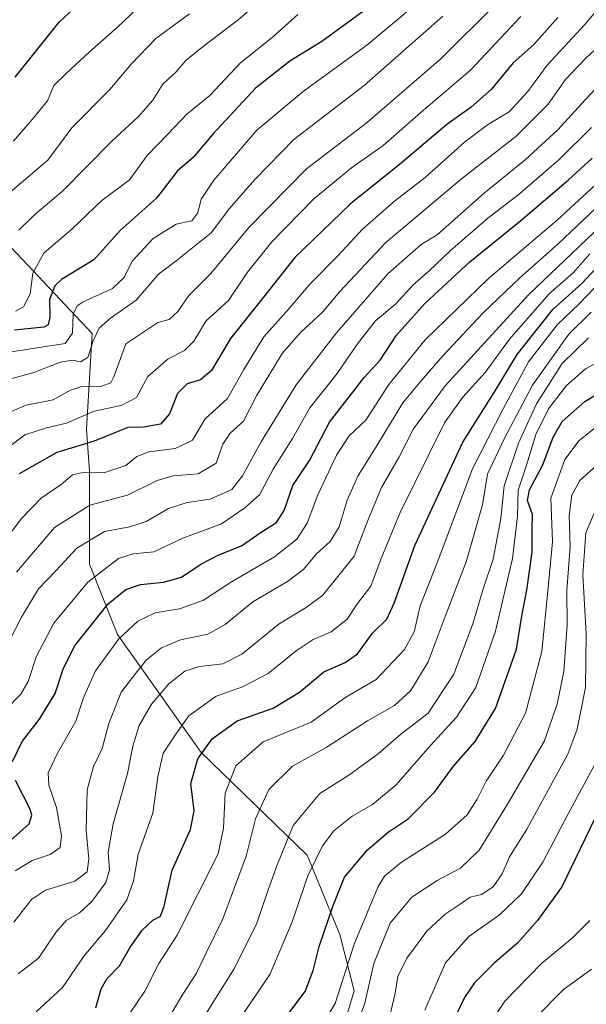
# Model space of a CAD drawing. Units: metres. Extents: x 671856 to 675318, y 4746773 to 4749173.
# Drawn here: x 672423 to 672563, y 4748319 to 4748561 of the extents above; entities that cross this region are included whole.
import ezdxf

# ---------------------------------------------------------------- set-up
doc = ezdxf.new("R2010")
doc.units = ezdxf.units.M
doc.header["$MEASUREMENT"] = 0
for name, color, linetype, lineweight in [('Arbolado forestal CxS', 92, 'Continuous', 0), ('Curva de nivel maestra', 36, 'Continuous', 30), ('Curva de nivel normal', 36, 'Continuous', 0)]:
    doc.layers.add(name, color=color, linetype=linetype, lineweight=lineweight)

# ---------------------------------------------------------------- blocks, each defined once
blk = doc.blocks.new('*U159')
at = {"layer": 'Arbolado forestal CxS', "color": 92, "linetype": 'Continuous', "lineweight": 0}
blk.add_polyline3d([(672501.3783, 4748308.7011, 1111.2322), (672505.4811, 4748322.1459, 1110.1035), (672501.9505, 4748336.0297, 1105.033), (672493.8299, 4748355.5115, 1096.034), (672467.7733, 4748380.8821, 1077.4413), (672447.1407, 4748409.8779, 1056.9329), (672440.2111, 4748427.2115, 1046.1893), (672440.2111, 4748434.8647, 1042.0893), (672440.2113, 4748450.0915, 1032.4354), (672439.5175, 4748460.4923, 1025.8351), (672440.9047, 4748484.0659, 1011.8285), (672409.0105, 4748517.8405, 981.6343)], dxfattribs=at)
blk = doc.blocks.new('*U172')
at = {"layer": 'Curva de nivel normal', "color": 36, "linetype": 'Continuous', "lineweight": 0}
blk.add_polyline3d([(672422.61, 4748326.28, 1065), (672427.67, 4748330.19, 1065), (672431.9, 4748336.5, 1065), (672434.45, 4748339.48, 1065), (672437.72, 4748341.35, 1065), (672440.79, 4748344.14, 1065), (672444.26, 4748348.85, 1065), (672445.13, 4748351.97, 1065), (672444.84, 4748356.3, 1065), (672446.04, 4748363.29, 1065), (672449.56, 4748375.65, 1065), (672450.93, 4748382.39, 1065), (672452.5, 4748387.52, 1065), (672455.47, 4748392.77, 1065), (672459.8, 4748397.79, 1065), (672463.7, 4748400.91, 1065), (672467.33, 4748402.07, 1065), (672473.08, 4748402.72, 1065), (672477.79, 4748405.1, 1065), (672486.98, 4748412.58, 1065), (672493.6, 4748416.53, 1065), (672497.69, 4748419.58, 1065), (672505.48, 4748429.24, 1065), (672508.78, 4748437.97, 1065), (672512.2, 4748446.15, 1065), (672516.48, 4748453.51, 1065), (672520.07, 4748460.62, 1065), (672527.88, 4748471.18, 1065), (672548.4, 4748493.57, 1065), (672566.26, 4748510.56, 1065)], dxfattribs=at)
blk = doc.blocks.new('*U175')
at = {"layer": 'Curva de nivel normal', "color": 36, "linetype": 'Continuous', "lineweight": 0}
blk.add_polyline3d([(672427.04, 4748316.97, 1070), (672433.54, 4748322.97, 1070), (672438.91, 4748330.76, 1070), (672444.16, 4748337.03, 1070), (672449.39, 4748344.52, 1070), (672451.07, 4748349.26, 1070), (672452.2, 4748355.78, 1070), (672455.82, 4748365.9, 1070), (672457.03, 4748374.85, 1070), (672458.4, 4748380.7, 1070), (672461.48, 4748385.39, 1070), (672464.74, 4748389.84, 1070), (672471.47, 4748394.73, 1070), (672477.91, 4748397.06, 1070), (672484.26, 4748400.27, 1070), (672491.12, 4748405.93, 1070), (672495.38, 4748408.65, 1070), (672499.81, 4748410.59, 1070), (672503.68, 4748413.66, 1070), (672506.3, 4748417.58, 1070), (672509.59, 4748421.86, 1070), (672512.11, 4748428.62, 1070), (672516.77, 4748439.96, 1070), (672527.72, 4748462.08, 1070), (672532.26, 4748468.4, 1070), (672537.7, 4748474.48, 1070), (672543.76, 4748482.64, 1070), (672553.41, 4748493.74, 1070), (672559.52, 4748499.11, 1070), (672563.56, 4748503.68, 1070)], dxfattribs=at)
blk = doc.blocks.new('*U176')
at = {"layer": 'Curva de nivel normal', "color": 36, "linetype": 'Continuous', "lineweight": 0}
blk.add_polyline3d([(672450.09, 4748316.43, 1080), (672453.86, 4748322.08, 1080), (672457.34, 4748328.85, 1080), (672461.85, 4748335.85, 1080), (672471.94, 4748355.85, 1080), (672473.22, 4748362.18, 1080), (672473.64, 4748370.84, 1080), (672476.32, 4748377.52, 1080), (672483.03, 4748383.51, 1080), (672494.83, 4748388.34, 1080), (672503.39, 4748394.51, 1080), (672510.9, 4748398.84, 1080), (672517.88, 4748406.22, 1080), (672520.2, 4748410.58, 1080), (672521.73, 4748416.98, 1080), (672526.13, 4748428.2, 1080), (672534.58, 4748450.71, 1080), (672542.18, 4748465.51, 1080), (672548.39, 4748477.1, 1080), (672555.48, 4748486.2, 1080), (672560.88, 4748491.42, 1080), (672564.61, 4748495.22, 1080)], dxfattribs=at)
blk = doc.blocks.new('*U177')
at = {"layer": 'Curva de nivel normal', "color": 36, "linetype": 'Continuous', "lineweight": 0}
blk.add_polyline3d([(672526.88, 4748570.5, 1005), (672508.6, 4748555.13, 1005), (672492.84, 4748543.67, 1005), (672481.47, 4748534.13, 1005), (672470.84, 4748521.83, 1005), (672467.75, 4748517.17, 1005), (672466.92, 4748513.82, 1005), (672465.44, 4748511.82, 1005), (672461.6, 4748510.99, 1005), (672455.94, 4748507.45, 1005), (672450.77, 4748501.9, 1005), (672448.75, 4748497.83, 1005), (672445.92, 4748495.17, 1005), (672438.64, 4748491.84, 1005), (672437.19, 4748490.91, 1005), (672436.21, 4748488.84, 1005), (672435.99, 4748484.18, 1005), (672434.22, 4748481.63, 1005), (672413.94, 4748478.51, 1005)], dxfattribs=at)
blk = doc.blocks.new('*U178')
at = {"layer": 'Curva de nivel normal', "color": 36, "linetype": 'Continuous', "lineweight": 0}
blk.add_polyline3d([(672546.53, 4748562.15, 1020), (672534.09, 4748548.92, 1020), (672522.54, 4748539.13, 1020), (672512.56, 4748530.35, 1020), (672504.78, 4748524.9, 1020), (672495.48, 4748517.25, 1020), (672485.12, 4748506.67, 1020), (672479.18, 4748499.18, 1020), (672474.49, 4748492.17, 1020), (672468.94, 4748487.16, 1020), (672465.97, 4748482.2, 1020), (672463.6, 4748479.9, 1020), (672459.6, 4748477.79, 1020), (672454.62, 4748473.47, 1020), (672451.8, 4748468.34, 1020), (672448.03, 4748466.34, 1020), (672441.38, 4748464.93, 1020), (672434.52, 4748461.94, 1020), (672429.64, 4748460.85, 1020), (672424.27, 4748459.1, 1020), (672418.74, 4748454.94, 1020)], dxfattribs=at)
blk = doc.blocks.new('*U180')
at = {"layer": 'Curva de nivel normal', "color": 36, "linetype": 'Continuous', "lineweight": 0}
blk.add_polyline3d([(672417.14, 4748402.02, 1040), (672423.46, 4748414.18, 1040), (672427.69, 4748421.14, 1040), (672432.01, 4748425.68, 1040), (672437.12, 4748431.22, 1040), (672443.88, 4748435.31, 1040), (672450.12, 4748436.44, 1040), (672454.18, 4748437.72, 1040), (672459.66, 4748440.94, 1040), (672464.3, 4748442.4, 1040), (672469.93, 4748443.27, 1040), (672475.26, 4748445.65, 1040), (672477.94, 4748449.02, 1040), (672482.59, 4748457.51, 1040), (672491.18, 4748471.39, 1040), (672501.1, 4748484.24, 1040), (672513.75, 4748498.78, 1040), (672521.92, 4748505.97, 1040), (672525.93, 4748508.4, 1040), (672537.6, 4748518.72, 1040), (672547.6, 4748526.86, 1040), (672555.6, 4748534.24, 1040), (672562.35, 4748541.63, 1040), (672571.52, 4748551.35, 1040)], dxfattribs=at)
blk = doc.blocks.new('*U181')
at = {"layer": 'Curva de nivel normal', "color": 36, "linetype": 'Continuous', "lineweight": 0}
blk.add_polyline3d([(672464.84, 4748562.81, 985), (672456.6, 4748556.75, 985), (672450.6, 4748550.53, 985), (672445.27, 4748544.15, 985), (672435.84, 4748534.75, 985), (672429.94, 4748526.8, 985), (672419.03, 4748517.52, 985)], dxfattribs=at)
blk = doc.blocks.new('*U187')
at = {"layer": 'Curva de nivel normal', "color": 36, "linetype": 'Continuous', "lineweight": 0}
blk.add_polyline3d([(672419.61, 4748391.43, 1045), (672423.31, 4748395.18, 1045), (672425.1, 4748398.34, 1045), (672427.16, 4748404.56, 1045), (672431.41, 4748412.7, 1045), (672439.78, 4748422.77, 1045), (672447.4, 4748428.63, 1045), (672451.01, 4748429.81, 1045), (672456.07, 4748430.26, 1045), (672463.18, 4748433.66, 1045), (672472.79, 4748437.22, 1045), (672478.51, 4748441.09, 1045), (672482.13, 4748444.34, 1045), (672485.46, 4748450.64, 1045), (672490.23, 4748458.19, 1045), (672494.52, 4748465.79, 1045), (672501.27, 4748474.19, 1045), (672506.26, 4748481.56, 1045), (672510.7, 4748487.16, 1045), (672515.69, 4748491.37, 1045), (672519.93, 4748496, 1045), (672523.91, 4748499.52, 1045), (672529.07, 4748504.47, 1045), (672538.35, 4748512.5, 1045), (672546.2, 4748518.5, 1045), (672555.92, 4748526.83, 1045), (672563.91, 4748534.83, 1045)], dxfattribs=at)
blk = doc.blocks.new('*U188')
at = {"layer": 'Curva de nivel normal', "color": 36, "linetype": 'Continuous', "lineweight": 0}
blk.add_polyline3d([(672506.4, 4748314.65, 1110), (672508.04, 4748319.1, 1110), (672510.29, 4748328.85, 1110), (672514.35, 4748338.77, 1110), (672519.63, 4748345.2, 1110), (672525.89, 4748349.35, 1110), (672531.61, 4748352.32, 1110), (672536.26, 4748356.76, 1110), (672542.95, 4748367.74, 1110), (672552.25, 4748383.56, 1110), (672555.46, 4748392.79, 1110), (672557.14, 4748400.79, 1110), (672557.92, 4748412.34, 1110), (672557.84, 4748420.74, 1110), (672558.64, 4748431.6, 1110), (672558.43, 4748439.21, 1110), (672559.07, 4748444.22, 1110), (672561.02, 4748447.86, 1110), (672567, 4748453.18, 1110)], dxfattribs=at)
blk = doc.blocks.new('*U190')
at = {"layer": 'Curva de nivel normal', "color": 36, "linetype": 'Continuous', "lineweight": 0}
blk.add_polyline3d([(672418.73, 4748463.83, 1015), (672424.61, 4748466.43, 1015), (672431.27, 4748467.72, 1015), (672435.54, 4748470.12, 1015), (672438.36, 4748471.01, 1015), (672443.27, 4748471.08, 1015), (672445.48, 4748471.89, 1015), (672446.25, 4748473.42, 1015), (672449.14, 4748481.51, 1015), (672457.08, 4748486.8, 1015), (672459.88, 4748487.56, 1015), (672461.96, 4748489.48, 1015), (672464.66, 4748493.42, 1015), (672470.11, 4748498.83, 1015), (672479.48, 4748510.17, 1015), (672493.73, 4748524.66, 1015), (672508.74, 4748536.16, 1015), (672526.9, 4748551.83, 1015), (672540.4, 4748565.32, 1015)], dxfattribs=at)
blk = doc.blocks.new('*U191')
at = {"layer": 'Curva de nivel normal', "color": 36, "linetype": 'Continuous', "lineweight": 0}
blk.add_polyline3d([(672563.93, 4748327.49, 1135), (672556.93, 4748322.35, 1135), (672550.1, 4748315.44, 1135)], dxfattribs=at)
blk = doc.blocks.new('*U193')
at = {"layer": 'Curva de nivel normal', "color": 36, "linetype": 'Continuous', "lineweight": 0}
blk.add_polyline3d([(672477.92, 4748316.19, 1095), (672484.66, 4748326.19, 1095), (672490.18, 4748339.12, 1095), (672494.03, 4748350.44, 1095), (672497.6, 4748357.88, 1095), (672500.44, 4748361.56, 1095), (672504.97, 4748365.19, 1095), (672509.97, 4748368.04, 1095), (672515.83, 4748372.89, 1095), (672524.14, 4748382.51, 1095), (672530.68, 4748389.51, 1095), (672535.42, 4748396.84, 1095), (672540.27, 4748410.7, 1095), (672544.45, 4748428.62, 1095), (672545.73, 4748439.04, 1095), (672545.86, 4748445.51, 1095), (672547.96, 4748451.84, 1095), (672550.22, 4748459.18, 1095), (672553.33, 4748465.54, 1095), (672557.78, 4748471.24, 1095), (672562.46, 4748475.38, 1095), (672569.29, 4748479.06, 1095)], dxfattribs=at)
blk = doc.blocks.new('*U197')
at = {"layer": 'Curva de nivel normal', "color": 36, "linetype": 'Continuous', "lineweight": 0}
blk.add_polyline3d([(672575.24, 4748575.63, 1030), (672562.26, 4748560.23, 1030), (672553, 4748550.21, 1030), (672548.22, 4748543.65, 1030), (672543.68, 4748538.67, 1030), (672538.29, 4748535.5, 1030), (672532.6, 4748531.19, 1030), (672522.93, 4748522.53, 1030), (672515.39, 4748516.65, 1030), (672507.46, 4748509.8, 1030), (672501.44, 4748503.24, 1030), (672494.61, 4748496.28, 1030), (672489.42, 4748490.2, 1030), (672483.2, 4748483.25, 1030), (672478.24, 4748475.17, 1030), (672474.22, 4748468.09, 1030), (672468.71, 4748463.08, 1030), (672465.6, 4748457.81, 1030), (672461.32, 4748455.72, 1030), (672454.94, 4748454.94, 1030), (672451.92, 4748453.74, 1030), (672449.2, 4748451.52, 1030), (672444.02, 4748449.86, 1030), (672439, 4748449.9, 1030), (672436.04, 4748449.27, 1030), (672433.27, 4748446.9, 1030), (672428.32, 4748443.47, 1030), (672423.47, 4748438.46, 1030), (672416.66, 4748429.58, 1030)], dxfattribs=at)
blk = doc.blocks.new('*U200')
at = {"layer": 'Curva de nivel normal', "color": 36, "linetype": 'Continuous', "lineweight": 0}
blk.add_polyline3d([(672468.98, 4748316.52, 1090), (672475.81, 4748327.44, 1090), (672481.38, 4748338.58, 1090), (672484.21, 4748347.03, 1090), (672486.39, 4748352.92, 1090), (672490.39, 4748362.84, 1090), (672496.95, 4748370.72, 1090), (672504.11, 4748375.22, 1090), (672511.34, 4748380.54, 1090), (672516.92, 4748385.38, 1090), (672523.72, 4748390.51, 1090), (672529.97, 4748400.18, 1090), (672534.72, 4748412.51, 1090), (672537.23, 4748421.18, 1090), (672539.72, 4748428.51, 1090), (672541.55, 4748438.51, 1090), (672542.42, 4748446.52, 1090), (672545.92, 4748457.02, 1090), (672550.41, 4748466.74, 1090), (672556.68, 4748476.65, 1090), (672563.18, 4748482.98, 1090)], dxfattribs=at)
blk = doc.blocks.new('*U201')
at = {"layer": 'Curva de nivel normal', "color": 36, "linetype": 'Continuous', "lineweight": 0}
blk.add_polyline3d([(672421.57, 4748339.06, 1060), (672425.93, 4748344.6, 1060), (672429.35, 4748346.9, 1060), (672436.61, 4748349.18, 1060), (672439.68, 4748351.43, 1060), (672440.09, 4748354.64, 1060), (672439.42, 4748361.66, 1060), (672439.62, 4748371.66, 1060), (672441.24, 4748377.41, 1060), (672443.36, 4748381.84, 1060), (672445.02, 4748388.02, 1060), (672448.05, 4748395.74, 1060), (672451.6, 4748400.42, 1060), (672454.26, 4748403.69, 1060), (672457.93, 4748406.63, 1060), (672462.67, 4748408.61, 1060), (672469.39, 4748410, 1060), (672473.66, 4748412.37, 1060), (672480.48, 4748417.99, 1060), (672488.98, 4748422.96, 1060), (672492.94, 4748425.93, 1060), (672496.08, 4748429.74, 1060), (672499.56, 4748432.83, 1060), (672501.72, 4748436.4, 1060), (672503.7, 4748443.04, 1060), (672506.35, 4748448.95, 1060), (672511.15, 4748456.54, 1060), (672517.4, 4748466.98, 1060), (672521.93, 4748472.39, 1060), (672527.26, 4748478.57, 1060), (672537.26, 4748489.15, 1060), (672546.26, 4748497.78, 1060), (672555.71, 4748506.2, 1060), (672565.01, 4748514.92, 1060)], dxfattribs=at)
blk = doc.blocks.new('*U203')
at = {"layer": 'Curva de nivel normal', "color": 36, "linetype": 'Continuous', "lineweight": 0}
blk.add_polyline3d([(672563.55, 4748339.47, 1130), (672559.28, 4748335.2, 1130), (672551.62, 4748328.86, 1130), (672542.57, 4748319.55, 1130), (672536.33, 4748310.2, 1130)], dxfattribs=at)
blk = doc.blocks.new('*U205')
at = {"layer": 'Curva de nivel normal', "color": 36, "linetype": 'Continuous', "lineweight": 0}
blk.add_polyline3d([(672522.85, 4748317.37, 1120), (672527.99, 4748329, 1120), (672533.73, 4748335.48, 1120), (672541.24, 4748340.87, 1120), (672546.69, 4748346.02, 1120), (672551.98, 4748353.82, 1120), (672558.06, 4748365.59, 1120), (672564.88, 4748378.2, 1120)], dxfattribs=at)
blk = doc.blocks.new('*U207')
at = {"layer": 'Curva de nivel normal', "color": 36, "linetype": 'Continuous', "lineweight": 0}
blk.add_polyline3d([(672491.6, 4748562.68, 995), (672485.16, 4748556.93, 995), (672477.45, 4748550.76, 995), (672469.87, 4748542.67, 995), (672464.19, 4748538.13, 995), (672459.6, 4748533.25, 995), (672454.42, 4748527.95, 995), (672450.08, 4748521.96, 995), (672443.23, 4748516.83, 995), (672435.92, 4748509.87, 995), (672428.97, 4748503.9, 995), (672426.27, 4748498.94, 995), (672425.59, 4748493.88, 995), (672423.94, 4748490.64, 995), (672421.95, 4748489.56, 995)], dxfattribs=at)
blk = doc.blocks.new('*U208')
at = {"layer": 'Curva de nivel normal', "color": 36, "linetype": 'Continuous', "lineweight": 0}
blk.add_polyline3d([(672421.94, 4748351.68, 1055), (672426.11, 4748354.26, 1055), (672430.5, 4748355.69, 1055), (672432.96, 4748357.47, 1055), (672433.34, 4748360.35, 1055), (672432.05, 4748367.29, 1055), (672430.2, 4748372.8, 1055), (672430.06, 4748375.82, 1055), (672432.22, 4748380.51, 1055), (672436.88, 4748388.58, 1055), (672438.73, 4748394.31, 1055), (672441.71, 4748400.99, 1055), (672447.48, 4748408.84, 1055), (672452.11, 4748413.21, 1055), (672456.4, 4748415.26, 1055), (672462.36, 4748416.27, 1055), (672468.29, 4748418.36, 1055), (672475.23, 4748422.9, 1055), (672485.8, 4748429.01, 1055), (672491.29, 4748433.4, 1055), (672493.86, 4748437.37, 1055), (672496.47, 4748444.32, 1055), (672501.06, 4748454.07, 1055), (672504.25, 4748458.82, 1055), (672508.35, 4748462.76, 1055), (672514.02, 4748471.51, 1055), (672522.94, 4748482.53, 1055), (672538.52, 4748497.58, 1055), (672555.54, 4748512.05, 1055), (672564.92, 4748520.73, 1055)], dxfattribs=at)
blk = doc.blocks.new('*U210')
at = {"layer": 'Curva de nivel normal', "color": 36, "linetype": 'Continuous', "lineweight": 0}
blk.add_polyline3d([(672418.68, 4748472.33, 1010), (672426.25, 4748474.34, 1010), (672433.05, 4748477.01, 1010), (672436.06, 4748477.54, 1010), (672437.97, 4748477.1, 1010), (672439.8, 4748478.13, 1010), (672441.15, 4748482.26, 1010), (672442.58, 4748485.37, 1010), (672445.43, 4748487.86, 1010), (672451.7, 4748492.32, 1010), (672457.26, 4748498.71, 1010), (672461.58, 4748502.01, 1010), (672470.2, 4748508.87, 1010), (672474.71, 4748514.9, 1010), (672480.97, 4748522.02, 1010), (672490.54, 4748531.83, 1010), (672507.94, 4748545.2, 1010), (672527.33, 4748562.28, 1010)], dxfattribs=at)
blk = doc.blocks.new('*U211')
at = {"layer": 'Curva de nivel normal', "color": 36, "linetype": 'Continuous', "lineweight": 0}
blk.add_polyline3d([(672453.46, 4748565.5, 980), (672447.02, 4748559.49, 980), (672440.18, 4748553.46, 980), (672434.44, 4748548.12, 980), (672431.39, 4748545.16, 980), (672429.89, 4748541.42, 980), (672426.05, 4748536.79, 980), (672421.48, 4748531.44, 980)], dxfattribs=at)
blk = doc.blocks.new('*U212')
at = {"layer": 'Curva de nivel normal', "color": 36, "linetype": 'Continuous', "lineweight": 0}
blk.add_polyline3d([(672495.48, 4748310.31, 1105), (672500.8, 4748318.97, 1105), (672505.46, 4748333.62, 1105), (672511.33, 4748347.8, 1105), (672512.94, 4748350.38, 1105), (672517.14, 4748353.86, 1105), (672527.97, 4748360.74, 1105), (672533.29, 4748365.47, 1105), (672535.79, 4748369.35, 1105), (672537.98, 4748373.8, 1105), (672542.27, 4748380.18, 1105), (672547.68, 4748390.51, 1105), (672551.66, 4748405.7, 1105), (672553.27, 4748421.47, 1105), (672554.32, 4748432.77, 1105), (672553.95, 4748443.5, 1105), (672557.39, 4748452.99, 1105), (672560.93, 4748457.7, 1105), (672568.51, 4748463.81, 1105)], dxfattribs=at)
blk = doc.blocks.new('*U213')
at = {"layer": 'Curva de nivel normal', "color": 36, "linetype": 'Continuous', "lineweight": 0}
blk.add_polyline3d([(672422.24, 4748425.31, 1035), (672431.61, 4748436.24, 1035), (672440.27, 4748441.79, 1035), (672449.6, 4748444.21, 1035), (672456.93, 4748447.83, 1035), (672460.86, 4748449.03, 1035), (672466.99, 4748449.49, 1035), (672471.44, 4748452.1, 1035), (672473.11, 4748456.84, 1035), (672474.88, 4748459.51, 1035), (672478.18, 4748462.51, 1035), (672481.38, 4748468.68, 1035), (672487.74, 4748479.14, 1035), (672492.22, 4748484.31, 1035), (672497.6, 4748489.32, 1035), (672501.93, 4748494.41, 1035), (672513.26, 4748506.53, 1035), (672531.93, 4748522.17, 1035), (672545.26, 4748532.59, 1035), (672553.25, 4748540.53, 1035), (672557.55, 4748546.61, 1035), (672562.5, 4748551.88, 1035), (672567.88, 4748556.86, 1035)], dxfattribs=at)
blk = doc.blocks.new('*U216')
at = {"layer": 'Curva de nivel normal', "color": 36, "linetype": 'Continuous', "lineweight": 0}
blk.add_polyline3d([(672513.6, 4748313.16, 1115), (672515.58, 4748321.55, 1115), (672516.17, 4748325.69, 1115), (672518.44, 4748330.19, 1115), (672523.38, 4748336.81, 1115), (672527.88, 4748341, 1115), (672531.6, 4748343.48, 1115), (672534.06, 4748345.21, 1115), (672536.8, 4748345.86, 1115), (672539.73, 4748347.72, 1115), (672541.89, 4748350.95, 1115), (672543.76, 4748355.18, 1115), (672547.89, 4748361.77, 1115), (672558.1, 4748380.46, 1115), (672560.37, 4748386.59, 1115), (672562.44, 4748396.88, 1115), (672562.65, 4748410.18, 1115), (672561.76, 4748424.6, 1115), (672562.54, 4748434.96, 1115), (672564.89, 4748440.56, 1115)], dxfattribs=at)
blk = doc.blocks.new('*U217')
at = {"layer": 'Curva de nivel normal', "color": 36, "linetype": 'Continuous', "lineweight": 0}
blk.add_polyline3d([(672459.68, 4748315.33, 1085), (672463.23, 4748321.31, 1085), (672466.6, 4748326.52, 1085), (672469.06, 4748331.69, 1085), (672473.09, 4748339.85, 1085), (672478.83, 4748355.33, 1085), (672481.16, 4748364.48, 1085), (672484.4, 4748371.69, 1085), (672490.26, 4748377.5, 1085), (672498.56, 4748382.06, 1085), (672508.76, 4748388.62, 1085), (672515.42, 4748392.46, 1085), (672519.38, 4748396.16, 1085), (672523.7, 4748403.15, 1085), (672527.89, 4748414.34, 1085), (672533.04, 4748427.84, 1085), (672535.26, 4748435.51, 1085), (672537.04, 4748441.84, 1085), (672538.28, 4748449.38, 1085), (672542.35, 4748457.98, 1085), (672549.42, 4748471.38, 1085), (672558.34, 4748483.87, 1085), (672563.83, 4748489.35, 1085)], dxfattribs=at)
blk = doc.blocks.new('*U218')
at = {"layer": 'Curva de nivel normal', "color": 36, "linetype": 'Continuous', "lineweight": 0}
blk.add_polyline3d([(672484.02, 4748567.54, 990), (672476.86, 4748561.35, 990), (672467.87, 4748554.54, 990), (672464, 4748551.34, 990), (672461.6, 4748548.57, 990), (672458.3, 4748545.5, 990), (672455.84, 4748541.54, 990), (672452.3, 4748537.5, 990), (672445.66, 4748531.41, 990), (672433.6, 4748519.15, 990), (672426.72, 4748513.41, 990), (672422.84, 4748509.5, 990)], dxfattribs=at)
blk = doc.blocks.new('*U220')
at = {"layer": 'Curva de nivel maestra', "color": 36, "linetype": 'Continuous', "lineweight": 30}
blk.add_polyline3d([(672509.52, 4748564.8, 1000), (672497.5, 4748556.03, 1000), (672489.6, 4748551.17, 1000), (672481.09, 4748544.55, 1000), (672470.58, 4748533.19, 1000), (672465.76, 4748527.46, 1000), (672461.93, 4748524.11, 1000), (672456.73, 4748517.42, 1000), (672447.85, 4748509.5, 1000), (672441.3, 4748502.19, 1000), (672433.33, 4748497.4, 1000), (672431.7, 4748495.82, 1000), (672430.39, 4748492.45, 1000), (672430.48, 4748487.99, 1000), (672430.03, 4748486.24, 1000), (672428.98, 4748485.66, 1000), (672421.74, 4748484.86, 1000)], dxfattribs=at)
blk = doc.blocks.new('*U221')
at = {"layer": 'Curva de nivel maestra', "color": 36, "linetype": 'Continuous', "lineweight": 30}
blk.add_polyline3d([(672488.84, 4748315.99, 1100), (672493.33, 4748322, 1100), (672495.37, 4748327.1, 1100), (672496.82, 4748333.08, 1100), (672500.26, 4748343.18, 1100), (672503.09, 4748350.15, 1100), (672508.74, 4748356.89, 1100), (672513.8, 4748361.18, 1100), (672518.76, 4748364.48, 1100), (672525.24, 4748371.08, 1100), (672529.93, 4748377.48, 1100), (672535.28, 4748383.53, 1100), (672540.3, 4748391.68, 1100), (672545.47, 4748406.27, 1100), (672546.88, 4748414.94, 1100), (672547.98, 4748420.84, 1100), (672549.28, 4748430.18, 1100), (672549.28, 4748435.51, 1100), (672549.42, 4748439.48, 1100), (672548.18, 4748442.94, 1100), (672548.62, 4748445.56, 1100), (672551.92, 4748451.7, 1100), (672554.46, 4748458.57, 1100), (672556.72, 4748462.41, 1100), (672562.26, 4748467.33, 1100), (672569.6, 4748471.72, 1100)], dxfattribs=at)
blk = doc.blocks.new('*U223')
at = {"layer": 'Curva de nivel maestra', "color": 36, "linetype": 'Continuous', "lineweight": 30}
blk.add_polyline3d([(672441.81, 4748317.9, 1075), (672443.09, 4748322.66, 1075), (672444.47, 4748325.07, 1075), (672447.6, 4748328.32, 1075), (672450.16, 4748332.71, 1075), (672453.2, 4748337.09, 1075), (672455.83, 4748339.52, 1075), (672457.7, 4748340.53, 1075), (672458.66, 4748343.01, 1075), (672460.6, 4748351.85, 1075), (672465.12, 4748361.84, 1075), (672465.98, 4748366.51, 1075), (672465.23, 4748373.18, 1075), (672466.94, 4748379.29, 1075), (672470.41, 4748384.23, 1075), (672476.65, 4748388.63, 1075), (672485.47, 4748391.74, 1075), (672491.98, 4748395.72, 1075), (672497.93, 4748400.68, 1075), (672503.26, 4748403.03, 1075), (672506.26, 4748405.18, 1075), (672509.93, 4748410.21, 1075), (672513.49, 4748413.7, 1075), (672515.33, 4748417.6, 1075), (672520.39, 4748431.85, 1075), (672532.2, 4748457.3, 1075), (672539.93, 4748469.51, 1075), (672545.58, 4748478.92, 1075), (672554.43, 4748490.01, 1075), (672561.63, 4748496.51, 1075), (672565.86, 4748500.97, 1075)], dxfattribs=at)
blk = doc.blocks.new('*U225')
at = {"layer": 'Curva de nivel maestra', "color": 36, "linetype": 'Continuous', "lineweight": 30}
for points in [[(672420.75, 4748359.18, 1050), (672425.34, 4748363.25, 1050), (672426.02, 4748365.43, 1050), (672425.48, 4748367.01, 1050), (672422.02, 4748373.93, 1050)], [(672421.24, 4748378.6, 1050), (672423.61, 4748383.52, 1050), (672427.89, 4748389.02, 1050), (672431.79, 4748395.39, 1050), (672433.76, 4748401.38, 1050), (672436.54, 4748407.01, 1050), (672444.79, 4748417.51, 1050), (672449.16, 4748420.98, 1050), (672452.75, 4748422.27, 1050), (672458.49, 4748422.78, 1050), (672462.87, 4748424.06, 1050), (672467.66, 4748427.24, 1050), (672472.13, 4748429.51, 1050), (672477.68, 4748431.79, 1050), (672482.53, 4748435.16, 1050), (672486.32, 4748437.51, 1050), (672488.22, 4748440.46, 1050), (672490.36, 4748446.64, 1050), (672494.41, 4748452.79, 1050), (672499.36, 4748462.2, 1050), (672507.93, 4748473.21, 1050), (672511.82, 4748477.5, 1050), (672515.84, 4748483.63, 1050), (672522.82, 4748491.44, 1050), (672533.99, 4748501.73, 1050), (672546.52, 4748511.87, 1050), (672558.28, 4748521.92, 1050), (672564.12, 4748527.28, 1050)]]:
    blk.add_polyline3d(points, dxfattribs=at)
blk = doc.blocks.new('*U227')
at = {"layer": 'Curva de nivel maestra', "color": 36, "linetype": 'Continuous', "lineweight": 30}
blk.add_polyline3d([(672564.77, 4748364.6, 1125), (672556.62, 4748347.77, 1125), (672550.62, 4748339.44, 1125), (672545.69, 4748333.85, 1125), (672540, 4748329, 1125), (672535.07, 4748324.14, 1125), (672532.65, 4748320.52, 1125), (672529.6, 4748314.16, 1125)], dxfattribs=at)
blk = doc.blocks.new('*U232')
at = {"layer": 'Curva de nivel maestra', "color": 36, "linetype": 'Continuous', "lineweight": 30}
blk.add_polyline3d([(672421.87, 4748547.25, 975), (672432.75, 4748560.79, 975), (672438.89, 4748566.58, 975)], dxfattribs=at)
blk = doc.blocks.new('*U233')
at = {"layer": 'Curva de nivel maestra', "color": 36, "linetype": 'Continuous', "lineweight": 30}
blk.add_polyline3d([(672555.66, 4748561.89, 1025), (672549.74, 4748555.25, 1025), (672544.62, 4748550.77, 1025), (672539.19, 4748544.17, 1025), (672534.25, 4748539.8, 1025), (672528.3, 4748535.56, 1025), (672516.55, 4748525.65, 1025), (672504.57, 4748516.05, 1025), (672490.82, 4748502.83, 1025), (672483.1, 4748493, 1025), (672474.94, 4748482.86, 1025), (672470.26, 4748474.94, 1025), (672467.6, 4748472.64, 1025), (672464.26, 4748471.66, 1025), (672461.92, 4748469.26, 1025), (672459.93, 4748464.27, 1025), (672457.69, 4748461.72, 1025), (672453.5, 4748460.98, 1025), (672449.68, 4748460.94, 1025), (672441.38, 4748457.51, 1025), (672432.13, 4748454.72, 1025), (672422.85, 4748449.46, 1025)], dxfattribs=at)

msp = doc.modelspace()

# ---------------------------------------------------------------- linework, layer by layer
at = {"layer": 'Arbolado forestal CxS', "color": 92, "linetype": 'Continuous', "lineweight": 0}
for points in [[(672501.3783, 4748308.7011, 1111.2322), (672505.4811, 4748322.1459, 1110.1035), (672501.9505, 4748336.0297, 1105.033), (672493.8299, 4748355.5115, 1096.034), (672467.7733, 4748380.8821, 1077.4413), (672447.1407, 4748409.8779, 1056.9329), (672440.2111, 4748427.2115, 1046.1893), (672440.2111, 4748434.8647, 1042.0893), (672440.2113, 4748450.0915, 1032.4354), (672439.5175, 4748460.4923, 1025.8351), (672440.9047, 4748484.0659, 1011.8285), (672409.0105, 4748517.8405, 981.6343), (672402.0937, 4748529.8265, 974.211), (672399.3217, 4748533.9865, 972.4458), (672394.3419, 4748535.6849, 971.7738)], [(672501.3783, 4748308.7011, 1111.2322), (672505.4811, 4748322.1459, 1110.1035), (672501.9505, 4748336.0297, 1105.033), (672493.8299, 4748355.5115, 1096.034), (672467.7733, 4748380.8821, 1077.4413), (672447.1407, 4748409.8779, 1056.9329), (672440.2111, 4748427.2115, 1046.1893), (672440.2111, 4748434.8647, 1042.0893), (672440.2113, 4748450.0915, 1032.4354), (672439.5175, 4748460.4923, 1025.8351), (672440.9047, 4748484.0659, 1011.8285), (672409.0105, 4748517.8405, 981.6343), (672402.0937, 4748529.8265, 974.211), (672399.3217, 4748533.9865, 972.4458), (672394.3419, 4748535.6849, 971.7738)], [(672409.0105, 4748517.8405, 981.6343), (672440.9047, 4748484.0659, 1011.8285), (672439.5175, 4748460.4923, 1025.8351), (672440.2113, 4748450.0915, 1032.4354), (672440.2111, 4748434.8647, 1042.0893), (672440.2111, 4748427.2115, 1046.1893), (672447.1407, 4748409.8779, 1056.9329), (672467.7733, 4748380.8821, 1077.4413), (672493.8299, 4748355.5115, 1096.034), (672501.9505, 4748336.0297, 1105.033), (672505.4811, 4748322.1459, 1110.1035), (672501.3783, 4748308.7011, 1111.2322)]]:
    msp.add_polyline3d(points, dxfattribs=at)

# ---------------------------------------------------------------- block references
msp.add_blockref('*U159', (0, 0), dxfattribs=at)
at = {"layer": 'Curva de nivel maestra', "color": 36, "linetype": 'Continuous', "lineweight": 30}
for name in ['*U223', '*U221', '*U225', '*U233', '*U227', '*U220', '*U232']:
    msp.add_blockref(name, (0, 0), dxfattribs=at)
at = {"layer": 'Curva de nivel normal', "color": 36, "linetype": 'Continuous', "lineweight": 0}
for name in ['*U201', '*U172', '*U175', '*U176', '*U217', '*U200', '*U193', '*U212', '*U188', '*U216', '*U180', '*U187', '*U208', '*U197', '*U213', '*U205', '*U178', '*U190', '*U203', '*U191', '*U210', '*U177', '*U207', '*U218', '*U181', '*U211']:
    msp.add_blockref(name, (0, 0), dxfattribs=at)

doc.saveas('drawing.dxf')
